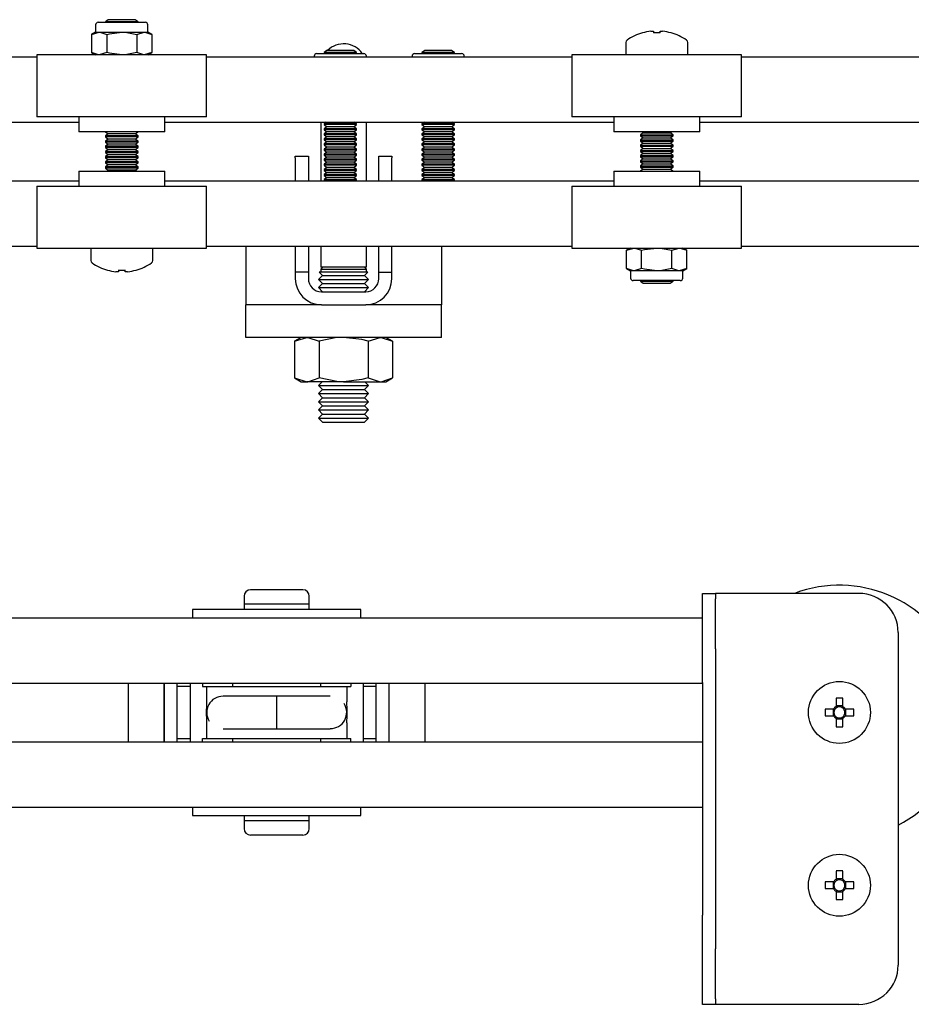
# Model space of a CAD drawing. Units: millimetres. Extents: x 603 to 11868, y 2888 to 7172.
# Drawn here: x 6374 to 6511, y 3709 to 3860 of the extents above; entities that cross this region are included whole.
import ezdxf

# ---------------------------------------------------------------- set-up
doc = ezdxf.new("R2010")
doc.units = ezdxf.units.MM
doc.header["$LTSCALE"] = 30

msp = doc.modelspace()

# ---------------------------------------------------------------- linework, layer by layer
at = {"color": 7, "linetype": 'Continuous', "lineweight": 25}
for p, q in [((6386.36, 3859.87), (6389.96, 3859.87)), ((6387.9, 3860.27), (6387.46, 3859.96)), ((6387.46, 3859.96), (6387.46, 3859.87)), ((6389.96, 3859.96), (6387.46, 3859.96)), ((6389.96, 3860.27), (6387.9, 3860.27)), ((6392.01, 3860.27), (6389.96, 3860.27)), ((6392.46, 3859.96), (6389.96, 3859.96)), ((6389.96, 3859.87), (6393.56, 3859.87)), ((6392.46, 3859.96), (6392.01, 3860.27)), ((6392.46, 3859.87), (6392.46, 3859.96)), ((6385.96, 3858.37), (6385.34, 3858.02)), ((6385.34, 3858.02), (6386.5, 3858.37)), ((6385.96, 3859.47), (6385.96, 3858.37)), ((6385.96, 3858.37), (6386.5, 3858.37)), ((6386.5, 3858.37), (6389.96, 3858.37)), ((6389.96, 3858.37), (6393.42, 3858.37)), ((6392.27, 3858.02), (6393.42, 3858.37)), ((6393.42, 3858.37), (6393.96, 3858.37)), ((6393.96, 3858.37), (6393.96, 3859.47)), ((6394.58, 3858.02), (6393.96, 3858.37)), ((6471.06, 3858.51), (6471.44, 3858.51)), ((6471.44, 3858.51), (6471.44, 3858.25)), ((6472.47, 3858.25), (6472.47, 3858.51)), ((6472.47, 3858.51), (6472.86, 3858.51)), ((6385.34, 3858.02), (6385.34, 3855.23)), ((6387.65, 3858.02), (6387.65, 3855.23)), ((6392.27, 3858.02), (6392.27, 3855.23)), ((6394.58, 3858.02), (6394.58, 3855.23)), ((6467.21, 3856.78), (6467.21, 3854.87)), ((6476.71, 3854.87), (6476.71, 3856.78)), ((6421.4, 3855.57), (6420.96, 3855.26)), ((6423.46, 3855.57), (6421.4, 3855.57)), ((6425.51, 3855.57), (6423.46, 3855.57)), ((6425.96, 3855.26), (6425.51, 3855.57)), ((6436.4, 3855.57), (6435.96, 3855.26)), ((6438.46, 3855.57), (6436.4, 3855.57)), ((6440.51, 3855.57), (6438.46, 3855.57)), ((6440.96, 3855.26), (6440.51, 3855.57)), ((6312.96, 3854.57), (6376.96, 3854.57)), ((6376.96, 3854.87), (6376.96, 3845.37)), ((6402.96, 3854.87), (6376.96, 3854.87)), ((6385.34, 3855.23), (6385.96, 3854.87)), ((6387.65, 3855.23), (6386.5, 3854.87)), ((6394.58, 3855.23), (6393.42, 3854.87)), ((6393.96, 3854.87), (6394.58, 3855.23)), ((6402.96, 3845.37), (6402.96, 3854.87)), ((6402.96, 3854.57), (6458.96, 3854.57)), ((6419.46, 3854.67), (6419.46, 3854.57)), ((6419.86, 3855.07), (6423.46, 3855.07)), ((6420.96, 3855.26), (6420.96, 3855.11)), ((6423.46, 3855.26), (6420.96, 3855.26)), ((6420.96, 3855.11), (6421, 3855.07)), ((6423.46, 3855.11), (6420.96, 3855.11)), ((6425.96, 3855.26), (6423.46, 3855.26)), ((6425.96, 3855.11), (6423.46, 3855.11)), ((6423.46, 3855.07), (6427.06, 3855.07)), ((6425.91, 3855.07), (6425.96, 3855.11)), ((6425.96, 3855.11), (6425.96, 3855.26)), ((6427.46, 3854.57), (6427.46, 3854.67)), ((6434.46, 3854.67), (6434.46, 3854.57)), ((6434.86, 3855.07), (6438.46, 3855.07)), ((6435.96, 3855.26), (6435.96, 3855.11)), ((6438.46, 3855.26), (6435.96, 3855.26)), ((6435.96, 3855.11), (6436, 3855.07)), ((6438.46, 3855.11), (6435.96, 3855.11)), ((6440.96, 3855.26), (6438.46, 3855.26)), ((6440.96, 3855.11), (6438.46, 3855.11)), ((6438.46, 3855.07), (6442.06, 3855.07)), ((6440.91, 3855.07), (6440.96, 3855.11)), ((6440.96, 3855.11), (6440.96, 3855.26)), ((6442.46, 3854.57), (6442.46, 3854.67)), ((6458.96, 3854.87), (6458.96, 3845.37)), ((6484.96, 3854.87), (6458.96, 3854.87)), ((6484.96, 3845.37), (6484.96, 3854.87)), ((6484.96, 3854.57), (6638.96, 3854.57)), ((6402.96, 3845.37), (6376.96, 3845.37)), ((6383.36, 3845.37), (6383.36, 3843.07)), ((6396.56, 3843.07), (6396.56, 3845.37)), ((6484.96, 3845.37), (6458.96, 3845.37)), ((6465.36, 3845.37), (6465.36, 3843.07)), ((6478.56, 3843.07), (6478.56, 3845.37)), ((4641.96, 3844.57), (6383.36, 3844.57)), ((6396.56, 3844.57), (6465.36, 3844.57)), ((6420.46, 3844.57), (6420.46, 3835.57)), ((6421.29, 3844.57), (6420.96, 3844.34)), ((6420.96, 3844.34), (6420.96, 3844.19)), ((6423.46, 3844.34), (6420.96, 3844.34)), ((6420.96, 3844.19), (6421.4, 3843.87)), ((6423.46, 3844.19), (6420.96, 3844.19)), ((6421.4, 3843.87), (6420.96, 3843.56)), ((6420.96, 3843.56), (6420.96, 3843.41)), ((6423.46, 3843.56), (6420.96, 3843.56)), ((6420.96, 3843.41), (6421.4, 3843.09)), ((6423.46, 3843.41), (6420.96, 3843.41)), ((6423.46, 3843.87), (6421.4, 3843.87)), ((6425.96, 3844.34), (6423.46, 3844.34)), ((6425.96, 3844.19), (6423.46, 3844.19)), ((6425.51, 3843.87), (6423.46, 3843.87)), ((6425.96, 3843.56), (6423.46, 3843.56)), ((6425.96, 3843.41), (6423.46, 3843.41)), ((6425.51, 3843.87), (6425.96, 3844.19)), ((6425.96, 3843.56), (6425.51, 3843.87)), ((6425.51, 3843.09), (6425.96, 3843.41)), ((6425.96, 3844.34), (6425.63, 3844.57)), ((6425.96, 3844.19), (6425.96, 3844.34)), ((6425.96, 3843.41), (6425.96, 3843.56)), ((6427.46, 3835.57), (6427.46, 3844.57)), ((6436.29, 3844.57), (6435.96, 3844.34)), ((6435.96, 3844.34), (6435.96, 3844.19)), ((6438.46, 3844.34), (6435.96, 3844.34)), ((6435.96, 3844.19), (6436.4, 3843.87)), ((6438.46, 3844.19), (6435.96, 3844.19)), ((6436.4, 3843.87), (6435.96, 3843.56)), ((6435.96, 3843.56), (6435.96, 3843.41)), ((6438.46, 3843.56), (6435.96, 3843.56)), ((6435.96, 3843.41), (6436.4, 3843.09)), ((6438.46, 3843.41), (6435.96, 3843.41)), ((6438.46, 3843.87), (6436.4, 3843.87)), ((6440.96, 3844.34), (6438.46, 3844.34)), ((6440.96, 3844.19), (6438.46, 3844.19)), ((6440.51, 3843.87), (6438.46, 3843.87)), ((6440.96, 3843.56), (6438.46, 3843.56)), ((6440.96, 3843.41), (6438.46, 3843.41)), ((6440.51, 3843.87), (6440.96, 3844.19)), ((6440.96, 3843.56), (6440.51, 3843.87)), ((6440.51, 3843.09), (6440.96, 3843.41)), ((6440.96, 3844.34), (6440.63, 3844.57)), ((6440.96, 3844.19), (6440.96, 3844.34)), ((6440.96, 3843.41), (6440.96, 3843.56)), ((6478.56, 3844.57), (6641.96, 3844.57)), ((6396.56, 3843.07), (6383.36, 3843.07)), ((6387.9, 3842.78), (6387.46, 3842.47)), ((6387.46, 3842.47), (6387.46, 3842.3)), ((6389.96, 3842.47), (6387.46, 3842.47)), ((6387.46, 3842.3), (6387.9, 3841.98)), ((6389.96, 3842.3), (6387.46, 3842.3)), ((6387.9, 3841.98), (6387.46, 3841.67)), ((6387.48, 3843.07), (6387.9, 3842.78)), ((6389.96, 3842.78), (6387.9, 3842.78)), ((6389.96, 3841.98), (6387.9, 3841.98)), ((6392.01, 3842.78), (6389.96, 3842.78)), ((6392.46, 3842.47), (6389.96, 3842.47)), ((6392.46, 3842.3), (6389.96, 3842.3)), ((6392.01, 3841.98), (6389.96, 3841.98)), ((6392.01, 3842.78), (6392.44, 3843.07)), ((6392.46, 3842.47), (6392.01, 3842.78)), ((6392.01, 3841.98), (6392.46, 3842.3)), ((6392.46, 3841.67), (6392.01, 3841.98)), ((6392.46, 3842.3), (6392.46, 3842.47)), ((6421.4, 3843.09), (6420.96, 3842.78)), ((6420.96, 3842.78), (6420.96, 3842.63)), ((6423.46, 3842.78), (6420.96, 3842.78)), ((6420.96, 3842.63), (6421.4, 3842.31)), ((6423.46, 3842.63), (6420.96, 3842.63)), ((6421.4, 3842.31), (6420.96, 3842)), ((6420.96, 3842), (6420.96, 3841.85)), ((6423.46, 3842), (6420.96, 3842)), ((6420.96, 3841.85), (6421.4, 3841.53)), ((6423.46, 3841.85), (6420.96, 3841.85)), ((6423.46, 3843.09), (6421.4, 3843.09)), ((6423.46, 3842.31), (6421.4, 3842.31)), ((6425.51, 3843.09), (6423.46, 3843.09)), ((6425.96, 3842.78), (6423.46, 3842.78)), ((6425.96, 3842.63), (6423.46, 3842.63)), ((6425.51, 3842.31), (6423.46, 3842.31)), ((6425.96, 3842), (6423.46, 3842)), ((6425.96, 3841.85), (6423.46, 3841.85)), ((6425.96, 3842.78), (6425.51, 3843.09)), ((6425.51, 3842.31), (6425.96, 3842.63)), ((6425.96, 3842), (6425.51, 3842.31)), ((6425.51, 3841.53), (6425.96, 3841.85)), ((6425.96, 3842.63), (6425.96, 3842.78)), ((6425.96, 3841.85), (6425.96, 3842)), ((6436.4, 3843.09), (6435.96, 3842.78)), ((6435.96, 3842.78), (6435.96, 3842.63)), ((6438.46, 3842.78), (6435.96, 3842.78)), ((6435.96, 3842.63), (6436.4, 3842.31)), ((6438.46, 3842.63), (6435.96, 3842.63)), ((6436.4, 3842.31), (6435.96, 3842)), ((6435.96, 3842), (6435.96, 3841.85)), ((6438.46, 3842), (6435.96, 3842)), ((6435.96, 3841.85), (6436.4, 3841.53)), ((6438.46, 3841.85), (6435.96, 3841.85)), ((6438.46, 3843.09), (6436.4, 3843.09)), ((6438.46, 3842.31), (6436.4, 3842.31)), ((6440.51, 3843.09), (6438.46, 3843.09)), ((6440.96, 3842.78), (6438.46, 3842.78)), ((6440.96, 3842.63), (6438.46, 3842.63)), ((6440.51, 3842.31), (6438.46, 3842.31)), ((6440.96, 3842), (6438.46, 3842)), ((6440.96, 3841.85), (6438.46, 3841.85)), ((6440.96, 3842.78), (6440.51, 3843.09)), ((6440.51, 3842.31), (6440.96, 3842.63)), ((6440.96, 3842), (6440.51, 3842.31)), ((6440.51, 3841.53), (6440.96, 3841.85)), ((6440.96, 3842.63), (6440.96, 3842.78)), ((6440.96, 3841.85), (6440.96, 3842)), ((6478.56, 3843.07), (6465.36, 3843.07)), ((6469.9, 3842.94), (6469.46, 3842.62)), ((6469.46, 3842.62), (6469.46, 3842.45)), ((6469.46, 3842.62), (6471.96, 3842.62)), ((6469.46, 3842.45), (6469.9, 3842.14)), ((6469.46, 3842.45), (6471.96, 3842.45)), ((6469.9, 3842.14), (6469.46, 3841.83)), ((6469.46, 3841.83), (6469.46, 3841.66)), ((6469.46, 3841.83), (6471.96, 3841.83)), ((6469.71, 3843.07), (6469.9, 3842.94)), ((6469.9, 3842.94), (6471.96, 3842.94)), ((6469.9, 3842.14), (6471.96, 3842.14)), ((6471.96, 3842.94), (6474.01, 3842.94)), ((6471.96, 3842.62), (6474.46, 3842.62)), ((6471.96, 3842.45), (6474.46, 3842.45)), ((6471.96, 3842.14), (6474.01, 3842.14)), ((6471.96, 3841.83), (6474.46, 3841.83)), ((6474.01, 3842.94), (6474.21, 3843.07)), ((6474.46, 3842.62), (6474.01, 3842.94)), ((6474.01, 3842.14), (6474.46, 3842.45)), ((6474.46, 3841.83), (6474.01, 3842.14)), ((6474.46, 3842.45), (6474.46, 3842.62)), ((6474.46, 3841.66), (6474.46, 3841.83)), ((6387.46, 3841.67), (6387.46, 3841.5)), ((6389.96, 3841.67), (6387.46, 3841.67)), ((6387.46, 3841.5), (6387.9, 3841.19)), ((6389.96, 3841.5), (6387.46, 3841.5)), ((6387.9, 3841.19), (6387.46, 3840.88)), ((6387.46, 3840.88), (6387.46, 3840.7)), ((6389.96, 3840.88), (6387.46, 3840.88)), ((6387.46, 3840.7), (6387.9, 3840.39)), ((6389.96, 3840.7), (6387.46, 3840.7)), ((6387.9, 3840.39), (6387.46, 3840.08)), ((6389.96, 3841.19), (6387.9, 3841.19)), ((6389.96, 3840.39), (6387.9, 3840.39)), ((6392.46, 3841.67), (6389.96, 3841.67)), ((6392.46, 3841.5), (6389.96, 3841.5)), ((6392.01, 3841.19), (6389.96, 3841.19)), ((6392.46, 3840.88), (6389.96, 3840.88)), ((6392.46, 3840.7), (6389.96, 3840.7)), ((6392.01, 3840.39), (6389.96, 3840.39)), ((6392.01, 3841.19), (6392.46, 3841.5)), ((6392.46, 3840.88), (6392.01, 3841.19)), ((6392.01, 3840.39), (6392.46, 3840.7)), ((6392.46, 3840.08), (6392.01, 3840.39)), ((6392.46, 3841.5), (6392.46, 3841.67)), ((6392.46, 3840.7), (6392.46, 3840.88)), ((6421.4, 3841.53), (6420.96, 3841.22)), ((6420.96, 3841.22), (6420.96, 3841.07)), ((6423.46, 3841.22), (6420.96, 3841.22)), ((6420.96, 3841.07), (6421.4, 3840.75)), ((6423.46, 3841.07), (6420.96, 3841.07)), ((6421.4, 3840.75), (6420.96, 3840.44)), ((6420.96, 3840.44), (6420.96, 3840.29)), ((6423.46, 3840.44), (6420.96, 3840.44)), ((6420.96, 3840.29), (6421.4, 3839.97)), ((6423.46, 3840.29), (6420.96, 3840.29)), ((6423.46, 3841.53), (6421.4, 3841.53)), ((6423.46, 3840.75), (6421.4, 3840.75)), ((6425.51, 3841.53), (6423.46, 3841.53)), ((6425.96, 3841.22), (6423.46, 3841.22)), ((6425.96, 3841.07), (6423.46, 3841.07)), ((6425.51, 3840.75), (6423.46, 3840.75)), ((6425.96, 3840.44), (6423.46, 3840.44)), ((6425.96, 3840.29), (6423.46, 3840.29)), ((6425.96, 3841.22), (6425.51, 3841.53)), ((6425.51, 3840.75), (6425.96, 3841.07)), ((6425.96, 3840.44), (6425.51, 3840.75)), ((6425.51, 3839.97), (6425.96, 3840.29)), ((6425.96, 3841.07), (6425.96, 3841.22)), ((6425.96, 3840.29), (6425.96, 3840.44)), ((6436.4, 3841.53), (6435.96, 3841.22)), ((6435.96, 3841.22), (6435.96, 3841.07)), ((6438.46, 3841.22), (6435.96, 3841.22)), ((6435.96, 3841.07), (6436.4, 3840.75)), ((6438.46, 3841.07), (6435.96, 3841.07)), ((6436.4, 3840.75), (6435.96, 3840.44)), ((6435.96, 3840.44), (6435.96, 3840.29)), ((6438.46, 3840.44), (6435.96, 3840.44)), ((6435.96, 3840.29), (6436.4, 3839.97)), ((6438.46, 3840.29), (6435.96, 3840.29)), ((6438.46, 3841.53), (6436.4, 3841.53)), ((6438.46, 3840.75), (6436.4, 3840.75)), ((6440.51, 3841.53), (6438.46, 3841.53)), ((6440.96, 3841.22), (6438.46, 3841.22)), ((6440.96, 3841.07), (6438.46, 3841.07)), ((6440.51, 3840.75), (6438.46, 3840.75)), ((6440.96, 3840.44), (6438.46, 3840.44)), ((6440.96, 3840.29), (6438.46, 3840.29)), ((6440.96, 3841.22), (6440.51, 3841.53)), ((6440.51, 3840.75), (6440.96, 3841.07)), ((6440.96, 3840.44), (6440.51, 3840.75)), ((6440.51, 3839.97), (6440.96, 3840.29)), ((6440.96, 3841.07), (6440.96, 3841.22)), ((6440.96, 3840.29), (6440.96, 3840.44)), ((6469.46, 3841.66), (6469.9, 3841.35)), ((6469.46, 3841.66), (6471.96, 3841.66)), ((6469.9, 3841.35), (6469.46, 3841.03)), ((6469.46, 3841.03), (6469.46, 3840.86)), ((6469.46, 3841.03), (6471.96, 3841.03)), ((6469.46, 3840.86), (6469.9, 3840.55)), ((6469.46, 3840.86), (6471.96, 3840.86)), ((6469.9, 3840.55), (6469.46, 3840.24)), ((6469.46, 3840.24), (6469.46, 3840.07)), ((6469.46, 3840.24), (6471.96, 3840.24)), ((6469.9, 3841.35), (6471.96, 3841.35)), ((6469.9, 3840.55), (6471.96, 3840.55)), ((6471.96, 3841.66), (6474.46, 3841.66)), ((6471.96, 3841.35), (6474.01, 3841.35)), ((6471.96, 3841.03), (6474.46, 3841.03)), ((6471.96, 3840.86), (6474.46, 3840.86)), ((6471.96, 3840.55), (6474.01, 3840.55)), ((6471.96, 3840.24), (6474.46, 3840.24)), ((6474.01, 3841.35), (6474.46, 3841.66)), ((6474.46, 3841.03), (6474.01, 3841.35)), ((6474.01, 3840.55), (6474.46, 3840.86)), ((6474.46, 3840.24), (6474.01, 3840.55)), ((6474.46, 3840.86), (6474.46, 3841.03)), ((6474.46, 3840.07), (6474.46, 3840.24)), ((6387.46, 3840.08), (6387.46, 3839.91)), ((6389.96, 3840.08), (6387.46, 3840.08)), ((6387.46, 3839.91), (6387.9, 3839.6)), ((6389.96, 3839.91), (6387.46, 3839.91)), ((6387.9, 3839.6), (6387.46, 3839.29)), ((6387.46, 3839.29), (6387.46, 3839.11)), ((6389.96, 3839.29), (6387.46, 3839.29)), ((6387.46, 3839.11), (6387.9, 3838.8)), ((6389.96, 3839.11), (6387.46, 3839.11)), ((6387.9, 3838.8), (6387.46, 3838.49)), ((6389.96, 3839.6), (6387.9, 3839.6)), ((6389.96, 3838.8), (6387.9, 3838.8)), ((6392.46, 3840.08), (6389.96, 3840.08)), ((6392.46, 3839.91), (6389.96, 3839.91)), ((6392.01, 3839.6), (6389.96, 3839.6)), ((6392.46, 3839.29), (6389.96, 3839.29)), ((6392.46, 3839.11), (6389.96, 3839.11)), ((6392.01, 3838.8), (6389.96, 3838.8)), ((6392.01, 3839.6), (6392.46, 3839.91)), ((6392.46, 3839.29), (6392.01, 3839.6)), ((6392.01, 3838.8), (6392.46, 3839.11)), ((6392.46, 3838.49), (6392.01, 3838.8)), ((6392.46, 3839.91), (6392.46, 3840.08)), ((6392.46, 3839.11), (6392.46, 3839.29)), ((6416.56, 3839.37), (6418.56, 3839.37)), ((6416.56, 3839.09), (6416.56, 3839.37)), ((6416.56, 3839.09), (6416.56, 3835.57)), ((6418.56, 3839.37), (6418.56, 3839.09)), ((6418.56, 3839.09), (6418.56, 3835.57)), ((6421.4, 3839.97), (6420.96, 3839.66)), ((6420.96, 3839.66), (6420.96, 3839.51)), ((6423.46, 3839.66), (6420.96, 3839.66)), ((6420.96, 3839.51), (6421.4, 3839.19)), ((6423.46, 3839.51), (6420.96, 3839.51)), ((6421.4, 3839.19), (6420.96, 3838.88)), ((6420.96, 3838.88), (6420.96, 3838.73)), ((6423.46, 3838.88), (6420.96, 3838.88)), ((6420.96, 3838.73), (6421.4, 3838.41)), ((6423.46, 3838.73), (6420.96, 3838.73)), ((6423.46, 3839.97), (6421.4, 3839.97)), ((6423.46, 3839.19), (6421.4, 3839.19)), ((6425.51, 3839.97), (6423.46, 3839.97)), ((6425.96, 3839.66), (6423.46, 3839.66)), ((6425.96, 3839.51), (6423.46, 3839.51)), ((6425.51, 3839.19), (6423.46, 3839.19)), ((6425.96, 3838.88), (6423.46, 3838.88)), ((6425.96, 3838.73), (6423.46, 3838.73)), ((6425.96, 3839.66), (6425.51, 3839.97)), ((6425.51, 3839.19), (6425.96, 3839.51)), ((6425.96, 3838.88), (6425.51, 3839.19)), ((6425.51, 3838.41), (6425.96, 3838.73)), ((6425.96, 3839.51), (6425.96, 3839.66)), ((6425.96, 3838.73), (6425.96, 3838.88)), ((6429.36, 3839.37), (6431.36, 3839.37)), ((6429.36, 3839.09), (6429.36, 3839.37)), ((6429.36, 3835.57), (6429.36, 3839.09)), ((6431.36, 3839.37), (6431.36, 3839.09)), ((6431.36, 3835.57), (6431.36, 3839.09)), ((6436.4, 3839.97), (6435.96, 3839.66)), ((6435.96, 3839.66), (6435.96, 3839.51)), ((6438.46, 3839.66), (6435.96, 3839.66)), ((6435.96, 3839.51), (6436.4, 3839.19)), ((6438.46, 3839.51), (6435.96, 3839.51)), ((6436.4, 3839.19), (6435.96, 3838.88)), ((6435.96, 3838.88), (6435.96, 3838.73)), ((6438.46, 3838.88), (6435.96, 3838.88)), ((6435.96, 3838.73), (6436.4, 3838.41)), ((6438.46, 3838.73), (6435.96, 3838.73)), ((6438.46, 3839.97), (6436.4, 3839.97)), ((6438.46, 3839.19), (6436.4, 3839.19)), ((6440.51, 3839.97), (6438.46, 3839.97)), ((6440.96, 3839.66), (6438.46, 3839.66)), ((6440.96, 3839.51), (6438.46, 3839.51)), ((6440.51, 3839.19), (6438.46, 3839.19)), ((6440.96, 3838.88), (6438.46, 3838.88)), ((6440.96, 3838.73), (6438.46, 3838.73)), ((6440.96, 3839.66), (6440.51, 3839.97)), ((6440.51, 3839.19), (6440.96, 3839.51)), ((6440.96, 3838.88), (6440.51, 3839.19)), ((6440.51, 3838.41), (6440.96, 3838.73)), ((6440.96, 3839.51), (6440.96, 3839.66)), ((6440.96, 3838.73), (6440.96, 3838.88)), ((6469.46, 3840.07), (6469.9, 3839.75)), ((6469.46, 3840.07), (6471.96, 3840.07)), ((6469.9, 3839.75), (6469.46, 3839.44)), ((6469.46, 3839.44), (6469.46, 3839.27)), ((6469.46, 3839.44), (6471.96, 3839.44)), ((6469.46, 3839.27), (6469.9, 3838.96)), ((6469.46, 3839.27), (6471.96, 3839.27)), ((6469.9, 3838.96), (6469.46, 3838.65)), ((6469.9, 3839.75), (6471.96, 3839.75)), ((6469.9, 3838.96), (6471.96, 3838.96)), ((6471.96, 3840.07), (6474.46, 3840.07)), ((6471.96, 3839.75), (6474.01, 3839.75)), ((6471.96, 3839.44), (6474.46, 3839.44)), ((6471.96, 3839.27), (6474.46, 3839.27)), ((6471.96, 3838.96), (6474.01, 3838.96)), ((6474.01, 3839.75), (6474.46, 3840.07)), ((6474.46, 3839.44), (6474.01, 3839.75)), ((6474.01, 3838.96), (6474.46, 3839.27)), ((6474.46, 3838.65), (6474.01, 3838.96)), ((6474.46, 3839.27), (6474.46, 3839.44)), ((6387.46, 3838.49), (6387.46, 3838.32)), ((6389.96, 3838.49), (6387.46, 3838.49)), ((6387.46, 3838.32), (6387.9, 3838.01)), ((6389.96, 3838.32), (6387.46, 3838.32)), ((6387.9, 3838.01), (6387.46, 3837.7)), ((6387.46, 3837.7), (6387.46, 3837.52)), ((6389.96, 3837.7), (6387.46, 3837.7)), ((6387.46, 3837.52), (6387.9, 3837.21)), ((6389.96, 3837.52), (6387.46, 3837.52)), ((6387.9, 3837.21), (6387.71, 3837.07)), ((6389.96, 3838.01), (6387.9, 3838.01)), ((6389.96, 3837.21), (6387.9, 3837.21)), ((6392.46, 3838.49), (6389.96, 3838.49)), ((6392.46, 3838.32), (6389.96, 3838.32)), ((6392.01, 3838.01), (6389.96, 3838.01)), ((6392.46, 3837.7), (6389.96, 3837.7)), ((6392.46, 3837.52), (6389.96, 3837.52)), ((6392.01, 3837.21), (6389.96, 3837.21)), ((6392.01, 3838.01), (6392.46, 3838.32)), ((6392.46, 3837.7), (6392.01, 3838.01)), ((6392.01, 3837.21), (6392.46, 3837.52)), ((6392.21, 3837.07), (6392.01, 3837.21)), ((6392.46, 3838.32), (6392.46, 3838.49)), ((6392.46, 3837.52), (6392.46, 3837.7)), ((6421.4, 3838.41), (6420.96, 3838.1)), ((6420.96, 3838.1), (6420.96, 3837.95)), ((6423.46, 3838.1), (6420.96, 3838.1)), ((6420.96, 3837.95), (6421.4, 3837.63)), ((6423.46, 3837.95), (6420.96, 3837.95)), ((6421.4, 3837.63), (6420.96, 3837.32)), ((6420.96, 3837.32), (6420.96, 3837.17)), ((6423.46, 3837.32), (6420.96, 3837.32)), ((6420.96, 3837.17), (6421.4, 3836.85)), ((6423.46, 3837.17), (6420.96, 3837.17)), ((6423.46, 3838.41), (6421.4, 3838.41)), ((6423.46, 3837.63), (6421.4, 3837.63)), ((6425.51, 3838.41), (6423.46, 3838.41)), ((6425.96, 3838.1), (6423.46, 3838.1)), ((6425.96, 3837.95), (6423.46, 3837.95)), ((6425.51, 3837.63), (6423.46, 3837.63)), ((6425.96, 3837.32), (6423.46, 3837.32)), ((6425.96, 3837.17), (6423.46, 3837.17)), ((6425.96, 3838.1), (6425.51, 3838.41)), ((6425.51, 3837.63), (6425.96, 3837.95)), ((6425.96, 3837.32), (6425.51, 3837.63)), ((6425.51, 3836.85), (6425.96, 3837.17)), ((6425.96, 3837.95), (6425.96, 3838.1)), ((6425.96, 3837.17), (6425.96, 3837.32)), ((6436.4, 3838.41), (6435.96, 3838.1)), ((6435.96, 3838.1), (6435.96, 3837.95)), ((6438.46, 3838.1), (6435.96, 3838.1)), ((6435.96, 3837.95), (6436.4, 3837.63)), ((6438.46, 3837.95), (6435.96, 3837.95)), ((6436.4, 3837.63), (6435.96, 3837.32)), ((6435.96, 3837.32), (6435.96, 3837.17)), ((6438.46, 3837.32), (6435.96, 3837.32)), ((6435.96, 3837.17), (6436.4, 3836.85)), ((6438.46, 3837.17), (6435.96, 3837.17)), ((6438.46, 3838.41), (6436.4, 3838.41)), ((6438.46, 3837.63), (6436.4, 3837.63)), ((6440.51, 3838.41), (6438.46, 3838.41)), ((6440.96, 3838.1), (6438.46, 3838.1)), ((6440.96, 3837.95), (6438.46, 3837.95)), ((6440.51, 3837.63), (6438.46, 3837.63)), ((6440.96, 3837.32), (6438.46, 3837.32)), ((6440.96, 3837.17), (6438.46, 3837.17)), ((6440.96, 3838.1), (6440.51, 3838.41)), ((6440.51, 3837.63), (6440.96, 3837.95)), ((6440.96, 3837.32), (6440.51, 3837.63)), ((6440.51, 3836.85), (6440.96, 3837.17)), ((6440.96, 3837.95), (6440.96, 3838.1)), ((6440.96, 3837.17), (6440.96, 3837.32)), ((6469.46, 3838.65), (6469.46, 3838.48)), ((6469.46, 3838.65), (6471.96, 3838.65)), ((6469.46, 3838.48), (6469.9, 3838.16)), ((6469.46, 3838.48), (6471.96, 3838.48)), ((6469.9, 3838.16), (6469.46, 3837.85)), ((6469.46, 3837.85), (6469.46, 3837.68)), ((6469.46, 3837.85), (6471.96, 3837.85)), ((6469.46, 3837.68), (6469.9, 3837.37)), ((6469.46, 3837.68), (6471.96, 3837.68)), ((6469.9, 3837.37), (6469.48, 3837.07)), ((6469.9, 3838.16), (6471.96, 3838.16)), ((6469.9, 3837.37), (6471.96, 3837.37)), ((6471.96, 3838.65), (6474.46, 3838.65)), ((6471.96, 3838.48), (6474.46, 3838.48)), ((6471.96, 3838.16), (6474.01, 3838.16)), ((6471.96, 3837.85), (6474.46, 3837.85)), ((6471.96, 3837.68), (6474.46, 3837.68)), ((6471.96, 3837.37), (6474.01, 3837.37)), ((6474.01, 3838.16), (6474.46, 3838.48)), ((6474.46, 3837.85), (6474.01, 3838.16)), ((6474.01, 3837.37), (6474.46, 3837.68)), ((6474.44, 3837.07), (6474.01, 3837.37)), ((6474.46, 3838.48), (6474.46, 3838.65)), ((6474.46, 3837.68), (6474.46, 3837.85)), ((6383.36, 3837.07), (6383.36, 3834.77)), ((6383.36, 3837.07), (6396.56, 3837.07)), ((6396.56, 3834.77), (6396.56, 3837.07)), ((6421.4, 3836.85), (6420.96, 3836.54)), ((6420.96, 3836.54), (6420.96, 3836.39)), ((6423.46, 3836.54), (6420.96, 3836.54)), ((6420.96, 3836.39), (6421.4, 3836.07)), ((6423.46, 3836.39), (6420.96, 3836.39)), ((6421.4, 3836.07), (6420.96, 3835.76)), ((6420.96, 3835.76), (6420.96, 3835.61)), ((6423.46, 3835.76), (6420.96, 3835.76)), ((6423.46, 3836.85), (6421.4, 3836.85)), ((6423.46, 3836.07), (6421.4, 3836.07)), ((6425.51, 3836.85), (6423.46, 3836.85)), ((6425.96, 3836.54), (6423.46, 3836.54)), ((6425.96, 3836.39), (6423.46, 3836.39)), ((6425.51, 3836.07), (6423.46, 3836.07)), ((6425.96, 3835.76), (6423.46, 3835.76)), ((6425.96, 3836.54), (6425.51, 3836.85)), ((6425.51, 3836.07), (6425.96, 3836.39)), ((6425.96, 3835.76), (6425.51, 3836.07)), ((6425.96, 3836.39), (6425.96, 3836.54)), ((6425.96, 3835.61), (6425.96, 3835.76)), ((6436.4, 3836.85), (6435.96, 3836.54)), ((6435.96, 3836.54), (6435.96, 3836.39)), ((6438.46, 3836.54), (6435.96, 3836.54)), ((6435.96, 3836.39), (6436.4, 3836.07)), ((6438.46, 3836.39), (6435.96, 3836.39)), ((6436.4, 3836.07), (6435.96, 3835.76)), ((6435.96, 3835.76), (6435.96, 3835.61)), ((6438.46, 3835.76), (6435.96, 3835.76)), ((6438.46, 3836.85), (6436.4, 3836.85)), ((6438.46, 3836.07), (6436.4, 3836.07)), ((6440.51, 3836.85), (6438.46, 3836.85)), ((6440.96, 3836.54), (6438.46, 3836.54)), ((6440.96, 3836.39), (6438.46, 3836.39)), ((6440.51, 3836.07), (6438.46, 3836.07)), ((6440.96, 3835.76), (6438.46, 3835.76)), ((6440.96, 3836.54), (6440.51, 3836.85)), ((6440.51, 3836.07), (6440.96, 3836.39)), ((6440.96, 3835.76), (6440.51, 3836.07)), ((6440.96, 3836.39), (6440.96, 3836.54)), ((6440.96, 3835.61), (6440.96, 3835.76)), ((6465.36, 3837.07), (6465.36, 3834.77)), ((6465.36, 3837.07), (6478.56, 3837.07)), ((6478.56, 3834.77), (6478.56, 3837.07)), ((4641.96, 3835.57), (6383.36, 3835.57)), ((6376.96, 3834.77), (6376.96, 3825.27)), ((6376.96, 3834.77), (6402.96, 3834.77)), ((6396.56, 3835.57), (6465.36, 3835.57)), ((6402.96, 3825.27), (6402.96, 3834.77)), ((6420.96, 3835.61), (6421, 3835.57)), ((6423.46, 3835.61), (6420.96, 3835.61)), ((6425.96, 3835.61), (6423.46, 3835.61)), ((6425.91, 3835.57), (6425.96, 3835.61)), ((6435.96, 3835.61), (6436, 3835.57)), ((6438.46, 3835.61), (6435.96, 3835.61)), ((6440.96, 3835.61), (6438.46, 3835.61)), ((6440.91, 3835.57), (6440.96, 3835.61)), ((6458.96, 3834.77), (6458.96, 3825.27)), ((6458.96, 3834.77), (6484.96, 3834.77)), ((6478.56, 3835.57), (6641.96, 3835.57)), ((6484.96, 3825.27), (6484.96, 3834.77)), ((6312.96, 3825.57), (6376.96, 3825.57)), ((6376.96, 3825.27), (6402.96, 3825.27)), ((6385.21, 3825.27), (6385.21, 3823.37)), ((6394.71, 3823.37), (6394.71, 3825.27)), ((6402.96, 3825.57), (6458.96, 3825.57)), ((6408.96, 3825.57), (6408.96, 3821.57)), ((6416.56, 3825.57), (6416.56, 3821.57)), ((6418.56, 3825.57), (6418.56, 3821.57)), ((6420.46, 3825.57), (6420.46, 3822.32)), ((6427.46, 3822.32), (6427.46, 3825.57)), ((6429.36, 3821.57), (6429.36, 3825.57)), ((6431.36, 3821.57), (6431.36, 3825.57)), ((6438.96, 3825.57), (6438.96, 3821.57)), ((6458.96, 3825.27), (6484.96, 3825.27)), ((6467.96, 3825.27), (6467.34, 3824.92)), ((6467.34, 3824.92), (6468.5, 3825.27)), ((6474.27, 3824.92), (6475.42, 3825.27)), ((6476.58, 3824.92), (6475.96, 3825.27)), ((6484.96, 3825.57), (6638.96, 3825.57)), ((6467.34, 3822.13), (6467.34, 3824.92)), ((6469.65, 3822.13), (6469.65, 3824.92)), ((6474.27, 3822.13), (6474.27, 3824.92)), ((6476.58, 3822.13), (6476.58, 3824.92)), ((6420.73, 3822.32), (6420.46, 3822.05)), ((6427.46, 3822.32), (6420.46, 3822.32)), ((6427.46, 3822.05), (6427.19, 3822.32)), ((6467.34, 3822.13), (6467.96, 3821.77)), ((6469.65, 3822.13), (6468.5, 3821.77)), ((6476.58, 3822.13), (6475.42, 3821.77)), ((6475.96, 3821.77), (6476.58, 3822.13)), ((6389.44, 3821.64), (6389.06, 3821.64)), ((6389.44, 3821.9), (6389.44, 3821.64)), ((6390.47, 3821.64), (6390.47, 3821.9)), ((6390.86, 3821.64), (6390.47, 3821.64)), ((6408.96, 3821.57), (6408.96, 3816.57)), ((6418.56, 3821.57), (6416.56, 3821.57)), ((6416.56, 3821.57), (6416.56, 3820.57)), ((6418.56, 3821.57), (6418.56, 3820.57)), ((6420.73, 3821.07), (6420.12, 3820.45)), ((6420.24, 3821.57), (6420.73, 3821.07)), ((6427.68, 3821.57), (6420.24, 3821.57)), ((6420.46, 3822.05), (6420.46, 3821.57)), ((6420.46, 3822.05), (6427.46, 3822.05)), ((6420.73, 3821.07), (6427.19, 3821.07)), ((6427.19, 3821.07), (6427.68, 3821.57)), ((6427.8, 3820.45), (6427.19, 3821.07)), ((6427.46, 3821.57), (6427.46, 3822.05)), ((6429.36, 3821.57), (6431.36, 3821.57)), ((6429.36, 3820.57), (6429.36, 3821.57)), ((6431.36, 3820.57), (6431.36, 3821.57)), ((6438.96, 3821.57), (6438.96, 3816.57)), ((6467.96, 3821.77), (6467.96, 3820.67)), ((6468.5, 3821.77), (6467.96, 3821.77)), ((6471.96, 3821.77), (6468.5, 3821.77)), ((6475.42, 3821.77), (6471.96, 3821.77)), ((6475.96, 3821.77), (6475.42, 3821.77)), ((6475.96, 3820.67), (6475.96, 3821.77)), ((6420.12, 3820.45), (6420.73, 3819.82)), ((6420.12, 3820.45), (6427.8, 3820.45)), ((6420.73, 3819.82), (6420.12, 3819.2)), ((6420.12, 3819.2), (6420.73, 3818.57)), ((6420.12, 3819.2), (6427.8, 3819.2)), ((6420.73, 3819.82), (6427.19, 3819.82)), ((6427.19, 3819.82), (6427.8, 3820.45)), ((6427.8, 3819.2), (6427.19, 3819.82)), ((6427.19, 3818.57), (6427.8, 3819.2)), ((6475.56, 3820.27), (6468.36, 3820.27)), ((6469.46, 3820.27), (6469.46, 3820.19)), ((6469.46, 3820.19), (6469.9, 3819.87)), ((6469.46, 3820.19), (6471.96, 3820.19)), ((6469.9, 3819.87), (6471.96, 3819.87)), ((6471.96, 3820.19), (6474.46, 3820.19)), ((6471.96, 3819.87), (6474.01, 3819.87)), ((6474.01, 3819.87), (6474.46, 3820.19)), ((6474.46, 3820.19), (6474.46, 3820.27)), ((6420.56, 3818.57), (6427.36, 3818.57)), ((6420.56, 3816.57), (6408.96, 3816.57)), ((6408.96, 3811.57), (6408.96, 3816.57)), ((6420.23, 3816.59), (6420.24, 3816.57)), ((6420.56, 3816.57), (6427.36, 3816.57)), ((6438.96, 3816.57), (6427.36, 3816.57)), ((6427.68, 3816.57), (6427.69, 3816.59)), ((6438.96, 3811.57), (6438.96, 3816.57)), ((6438.96, 3811.57), (6408.96, 3811.57)), ((6417.46, 3811.57), (6416.45, 3810.99)), ((6416.45, 3810.99), (6418.33, 3811.57)), ((6427.71, 3810.99), (6429.59, 3811.57)), ((6431.46, 3810.99), (6430.46, 3811.57)), ((6416.45, 3810.99), (6416.45, 3805.35)), ((6420.21, 3810.99), (6420.21, 3805.35)), ((6427.71, 3810.99), (6427.71, 3805.35)), ((6431.46, 3810.99), (6431.46, 3805.35)), ((6416.45, 3805.35), (6417.46, 3804.77)), ((6416.45, 3805.35), (6418.33, 3804.77)), ((6417.46, 3804.77), (6418.33, 3804.77)), ((6423.96, 3804.77), (6418.33, 3804.77)), ((6420.68, 3804.77), (6420.12, 3804.2)), ((6420.12, 3804.2), (6420.73, 3803.57)), ((6420.12, 3804.2), (6427.8, 3804.2)), ((6423.96, 3804.77), (6429.59, 3804.77)), ((6427.19, 3803.57), (6427.8, 3804.2)), ((6427.8, 3804.2), (6427.24, 3804.77)), ((6427.71, 3805.35), (6429.59, 3804.77)), ((6429.59, 3804.77), (6430.46, 3804.77)), ((6430.46, 3804.77), (6431.46, 3805.35)), ((6420.73, 3803.57), (6420.12, 3802.95)), ((6420.12, 3802.95), (6420.73, 3802.32)), ((6420.12, 3802.95), (6427.8, 3802.95)), ((6420.73, 3803.57), (6427.19, 3803.57)), ((6427.8, 3802.95), (6427.19, 3803.57)), ((6427.19, 3802.32), (6427.8, 3802.95)), ((6420.73, 3802.32), (6420.12, 3801.7)), ((6420.12, 3801.7), (6420.73, 3801.07)), ((6420.12, 3801.7), (6427.8, 3801.7)), ((6420.73, 3801.07), (6420.12, 3800.45)), ((6420.73, 3802.32), (6427.19, 3802.32)), ((6420.73, 3801.07), (6427.19, 3801.07)), ((6427.8, 3801.7), (6427.19, 3802.32)), ((6427.19, 3801.07), (6427.8, 3801.7)), ((6427.8, 3800.45), (6427.19, 3801.07)), ((6420.12, 3800.45), (6420.73, 3799.82)), ((6420.12, 3800.45), (6427.8, 3800.45)), ((6420.73, 3799.82), (6420.12, 3799.2)), ((6420.73, 3799.82), (6427.19, 3799.82)), ((6427.19, 3799.82), (6427.8, 3800.45)), ((6427.8, 3799.2), (6427.19, 3799.82)), ((6420.12, 3799.2), (6420.73, 3798.57)), ((6420.12, 3799.2), (6427.8, 3799.2)), ((6420.73, 3798.57), (6427.19, 3798.57)), ((6427.19, 3798.57), (6427.8, 3799.2)), ((6417.71, 3772.87), (6409.71, 3772.87)), ((6478.96, 3772.32), (6480.96, 3772.32)), ((6478.96, 3771.48), (6478.96, 3772.32)), ((6480.96, 3772.32), (6480.96, 3771.48)), ((6482.96, 3772.32), (6480.96, 3772.32)), ((6502.96, 3772.32), (6482.96, 3772.32)), ((6408.71, 3771.87), (6408.71, 3770.67)), ((6418.71, 3770.67), (6418.71, 3771.87)), ((6478.96, 3763.82), (6478.96, 3771.48)), ((6480.96, 3763.82), (6480.96, 3771.48)), ((6400.81, 3769.87), (6400.81, 3768.57)), ((6413.71, 3769.87), (6400.81, 3769.87)), ((6408.71, 3770.67), (6408.71, 3769.87)), ((6418.71, 3770.67), (6408.71, 3770.67)), ((6426.61, 3769.87), (6413.71, 3769.87)), ((6418.71, 3769.87), (6418.71, 3770.67)), ((6426.61, 3768.57), (6426.61, 3769.87)), ((6310.96, 3768.57), (6478.96, 3768.57)), ((6508.96, 3766.32), (6508.96, 3715.32)), ((6478.96, 3758.66), (6478.96, 3763.82)), ((6480.96, 3763.82), (6480.96, 3758.66)), ((6478.96, 3758.66), (6478.96, 3722.98)), ((6480.96, 3758.66), (6480.96, 3722.98)), ((6248.41, 3758.57), (6478.96, 3758.57)), ((6390.96, 3758.57), (6390.96, 3754.07)), ((6396.46, 3758.57), (6396.46, 3754.07)), ((6396.46, 3749.57), (6396.46, 3758.57)), ((6398.46, 3749.57), (6398.46, 3758.57)), ((6400.46, 3758.07), (6398.46, 3758.07)), ((6400.46, 3758.57), (6400.46, 3749.57)), ((6402.36, 3758.57), (6402.36, 3758.07)), ((6402.36, 3758.07), (6402.96, 3758.07)), ((6402.96, 3758.07), (6424.46, 3758.07)), ((6402.96, 3758.07), (6402.96, 3755.69)), ((6406.96, 3758.57), (6406.96, 3758.07)), ((6420.46, 3758.07), (6420.46, 3758.57)), ((6424.46, 3758.07), (6424.46, 3755.69)), ((6424.46, 3758.07), (6425.06, 3758.07)), ((6425.06, 3758.57), (6425.06, 3758.07)), ((6426.96, 3758.57), (6426.96, 3749.57)), ((6428.96, 3758.07), (6426.96, 3758.07)), ((6428.96, 3749.57), (6428.96, 3758.57)), ((6430.96, 3749.57), (6430.96, 3758.57)), ((6436.46, 3749.57), (6436.46, 3758.57)), ((6406.21, 3756.57), (6405.49, 3756.57)), ((6413.71, 3756.57), (6406.21, 3756.57)), ((6421.2, 3756.57), (6413.71, 3756.57)), ((6413.71, 3751.57), (6413.71, 3756.57)), ((6421.93, 3756.57), (6421.2, 3756.57)), ((6499.44, 3756.26), (6499.44, 3754.98)), ((6500.47, 3754.98), (6500.47, 3756.26)), ((6499.06, 3754.59), (6497.77, 3754.59)), ((6498.98, 3754.59), (6498.98, 3753.56)), ((6500.47, 3755.06), (6499.44, 3755.06)), ((6502.15, 3754.59), (6500.86, 3754.59)), ((6500.94, 3753.56), (6500.94, 3754.59)), ((6390.96, 3754.07), (6390.96, 3749.57)), ((6396.46, 3754.07), (6396.46, 3749.57)), ((6497.77, 3753.56), (6499.06, 3753.56)), ((6499.44, 3753.17), (6499.44, 3751.88)), ((6499.44, 3753.09), (6500.47, 3753.09)), ((6500.47, 3751.88), (6500.47, 3753.17)), ((6500.86, 3753.56), (6502.15, 3753.56)), ((6402.96, 3752.46), (6402.96, 3750.07)), ((6405.49, 3751.57), (6406.21, 3751.57)), ((6406.21, 3751.57), (6413.71, 3751.57)), ((6413.71, 3751.57), (6421.2, 3751.57)), ((6421.2, 3751.57), (6421.93, 3751.57)), ((6424.46, 3752.46), (6424.46, 3750.07)), ((6398.46, 3750.07), (6400.46, 3750.07)), ((6402.36, 3749.57), (6402.36, 3750.07)), ((6402.36, 3750.07), (6402.96, 3750.07)), ((6402.96, 3750.07), (6424.46, 3750.07)), ((6406.96, 3750.07), (6406.96, 3749.57)), ((6420.46, 3749.57), (6420.46, 3750.07)), ((6424.46, 3750.07), (6425.06, 3750.07)), ((6425.06, 3749.57), (6425.06, 3750.07)), ((6426.96, 3750.07), (6428.96, 3750.07)), ((6018.93, 3749.57), (6478.96, 3749.57)), ((6310.96, 3739.57), (6478.96, 3739.57)), ((6400.81, 3739.57), (6400.81, 3738.27)), ((6426.61, 3738.27), (6426.61, 3739.57)), ((6400.81, 3738.27), (6426.61, 3738.27)), ((6408.71, 3738.27), (6408.71, 3737.47)), ((6418.71, 3737.47), (6418.71, 3738.27)), ((6408.71, 3737.47), (6408.71, 3736.27)), ((6418.71, 3737.47), (6408.71, 3737.47)), ((6418.71, 3736.27), (6418.71, 3737.47)), ((6417.71, 3735.27), (6409.71, 3735.27)), ((6499.44, 3729.76), (6499.44, 3728.48)), ((6500.47, 3728.56), (6499.44, 3728.56)), ((6500.47, 3728.48), (6500.47, 3729.76)), ((6499.06, 3728.09), (6497.77, 3728.09)), ((6497.77, 3727.06), (6499.06, 3727.06)), ((6498.98, 3728.09), (6498.98, 3727.06)), ((6502.15, 3728.09), (6500.86, 3728.09)), ((6500.86, 3727.06), (6502.15, 3727.06)), ((6500.94, 3727.06), (6500.94, 3728.09)), ((6499.44, 3726.67), (6499.44, 3725.38)), ((6499.44, 3726.59), (6500.47, 3726.59)), ((6500.47, 3725.38), (6500.47, 3726.67)), ((6478.96, 3717.83), (6478.96, 3722.98)), ((6480.96, 3722.98), (6480.96, 3717.83)), ((6478.96, 3710.17), (6478.96, 3717.83)), ((6480.96, 3710.17), (6480.96, 3717.83)), ((6478.96, 3709.32), (6478.96, 3710.17)), ((6480.96, 3709.32), (6478.96, 3709.32)), ((6480.96, 3710.17), (6480.96, 3709.32)), ((6482.96, 3709.32), (6480.96, 3709.32)), ((6502.96, 3709.32), (6482.96, 3709.32))]:
    msp.add_line(p, q, dxfattribs=at)
at = {"color": 7, "linetype": 'Continuous', "lineweight": 25, "flags": 128}
for points in [[(6386.5, 3858.37), (6386.58, 3858.37), (6387.65, 3858.02)], [(6387.65, 3858.02), (6388.08, 3858.13), (6389.96, 3858.37)], [(6389.96, 3858.37), (6390.47, 3858.36), (6392.27, 3858.02)], [(6393.42, 3858.37), (6393.51, 3858.37), (6394.58, 3858.02)], [(6469.77, 3858.25), (6469.77, 3858.26), (6469.76, 3858.26), (6469.76, 3858.27), (6469.76, 3858.27)], [(6386.5, 3854.87), (6386.41, 3854.88), (6385.34, 3855.23)], [(6389.96, 3854.87), (6388.08, 3855.12), (6387.65, 3855.23)], [(6392.27, 3855.23), (6390.47, 3854.89), (6389.96, 3854.87)], [(6393.42, 3854.87), (6393.34, 3854.88), (6392.27, 3855.23)], [(6468.5, 3825.27), (6468.58, 3825.27), (6469.65, 3824.92)], [(6469.65, 3824.92), (6470.08, 3825.03), (6471.96, 3825.27)], [(6471.96, 3825.27), (6472.47, 3825.26), (6474.27, 3824.92)], [(6475.42, 3825.27), (6475.51, 3825.27), (6476.58, 3824.92)], [(6468.5, 3821.77), (6468.41, 3821.78), (6467.34, 3822.13)], [(6471.96, 3821.77), (6470.08, 3822.02), (6469.65, 3822.13)], [(6474.27, 3822.13), (6472.47, 3821.79), (6471.96, 3821.77)], [(6475.42, 3821.77), (6475.34, 3821.78), (6474.27, 3822.13)], [(6418.33, 3811.57), (6418.46, 3811.57), (6420.21, 3810.99)], [(6423.96, 3811.57), (6422.94, 3811.53), (6420.21, 3810.99)], [(6427.71, 3810.99), (6426.76, 3811.24), (6423.96, 3811.57)], [(6429.59, 3811.57), (6429.72, 3811.57), (6431.46, 3810.99)], [(6418.33, 3804.77), (6418.46, 3804.78), (6420.21, 3805.35)], [(6423.96, 3804.77), (6422.94, 3804.82), (6420.21, 3805.35)], [(6427.71, 3805.35), (6426.76, 3805.11), (6423.96, 3804.77)], [(6429.59, 3804.77), (6429.72, 3804.78), (6431.46, 3805.35)]]:
    msp.add_lwpolyline(points, dxfattribs=at)
at = {"color": 7, "linetype": 'Continuous', "lineweight": 25}
for centre in [(6499.96, 3754.07), (6499.96, 3727.57)]:
    msp.add_circle(centre, 4.75, dxfattribs=at)
for centre, radius, start, end in [((6386.36, 3859.47), 0.4, 90, 180), ((6393.56, 3859.47), 0.4, 0, 90), ((6471.96, 3850.57), 7.98, 96.4808, 105.9151), ((6471.96, 3850.57), 7.98, 74.0849, 83.5192), ((6467.66, 3856.78), 0.45, 124.7179, 180), ((6471.96, 3850.57), 8, 105.9373, 124.7179), ((6471.96, 3849.48), 8.78, 86.6383, 93.3617), ((6475.06, 3857.81), 1.01, 153.0917, 154.0498), ((6471.96, 3850.57), 8, 55.2821, 74.0627), ((6476.26, 3856.78), 0.45, 0, 55.2821), ((6423.96, 3853.07), 3.5, 34.8499, 134.4153), ((6419.86, 3854.67), 0.4, 90, 180), ((6427.06, 3854.67), 0.4, 0, 90), ((6434.86, 3854.67), 0.4, 90, 180), ((6442.06, 3854.67), 0.4, 0, 90), ((6385.66, 3823.37), 0.45, 180, 235.2821), ((6389.96, 3829.57), 8, 235.2821, 254.0627), ((6389.96, 3829.57), 8, 285.9373, 304.7179), ((6394.26, 3823.37), 0.45, 304.7179, 0), ((6387.65, 3821.95), 0.126, 329.74, 337.4015), ((6389.96, 3829.57), 7.98, 254.0849, 263.5192), ((6389.96, 3830.67), 8.79, 266.6401, 273.3599), ((6389.96, 3829.57), 7.98, 276.4808, 285.9151), ((6393.1, 3822.36), 1.06, 205.9719, 206.8867), ((6420.56, 3820.57), 4, 180, 270), ((6420.56, 3820.57), 2, 180, 270), ((6427.36, 3820.57), 2, 270, 0), ((6427.36, 3820.57), 4, 270, 0), ((6468.36, 3820.67), 0.4, 180, 270), ((6475.56, 3820.67), 0.4, 270, 0), ((6409.71, 3771.87), 1, 90, 180), ((6417.71, 3771.87), 1, 0, 90), ((6499.96, 3754.07), 19.5, 297.4864, 110.6264), ((6502.96, 3766.32), 6, 0, 90), ((6439.17, 3754.07), 36.25, 177.4454, 182.5546), ((6405.48, 3754.07), 2.49, 89.6884, 212.6644), ((6388.12, 3754.07), 36.38, 357.4546, 2.5454), ((6499.96, 3738.67), 17.61, 88.3238, 91.6762), ((6421.98, 3754.07), 2.46, 268.8191, 33.2448), ((6515.24, 3754.07), 17.47, 178.3111, 181.6889), ((6499.96, 3754.07), 1.04, 119.7494, 150.2506), ((6499.96, 3754.07), 0.851, 142.7589, 217.2411), ((6499.96, 3754.07), 0.851, 127.2411, 142.7589), ((6499.96, 3754.07), 0.851, 52.7589, 127.2411), ((6499.96, 3754.07), 1.04, 29.7494, 60.2506), ((6499.96, 3754.07), 0.851, 37.2411, 52.7589), ((6499.96, 3754.07), 0.851, 322.7589, 37.2411), ((6484.44, 3754.07), 17.72, 358.3346, 1.6654), ((6499.96, 3754.07), 1.04, 209.7494, 240.2506), ((6499.96, 3754.07), 0.851, 217.2411, 232.7589), ((6499.96, 3754.07), 0.851, 232.7589, 307.2411), ((6499.96, 3754.07), 1.04, 299.7494, 330.2506), ((6499.96, 3754.07), 0.851, 307.2411, 322.7589), ((6499.96, 3769.48), 17.61, 268.3238, 271.6762), ((6409.71, 3736.27), 1, 180, 270), ((6417.71, 3736.27), 1, 270, 0), ((6499.96, 3727.57), 1.04, 119.7494, 150.2506), ((6499.96, 3712.17), 17.6, 88.3236, 91.6764), ((6499.96, 3727.57), 1.04, 29.7494, 60.2506), ((6515.24, 3727.57), 17.47, 178.3111, 181.6889), ((6499.96, 3727.57), 1.04, 209.7494, 240.2506), ((6499.96, 3727.57), 0.851, 142.7589, 217.2411), ((6499.96, 3727.57), 0.851, 127.2411, 142.7589), ((6499.96, 3727.57), 0.851, 217.2411, 232.7589), ((6499.96, 3727.57), 0.851, 52.7589, 127.2411), ((6499.96, 3727.57), 0.851, 37.2411, 52.7589), ((6499.96, 3727.57), 1.04, 299.7494, 330.2506), ((6499.96, 3727.57), 0.851, 307.2411, 322.7589), ((6499.96, 3727.57), 0.851, 322.7589, 37.2411), ((6484.44, 3727.57), 17.72, 358.3346, 1.6654), ((6499.96, 3727.57), 0.851, 232.7589, 307.2411), ((6499.96, 3742.99), 17.61, 268.3241, 271.6759), ((6502.96, 3715.32), 6, 270, 0)]:
    msp.add_arc(centre, radius, start, end, dxfattribs=at)

doc.saveas('drawing.dxf')
